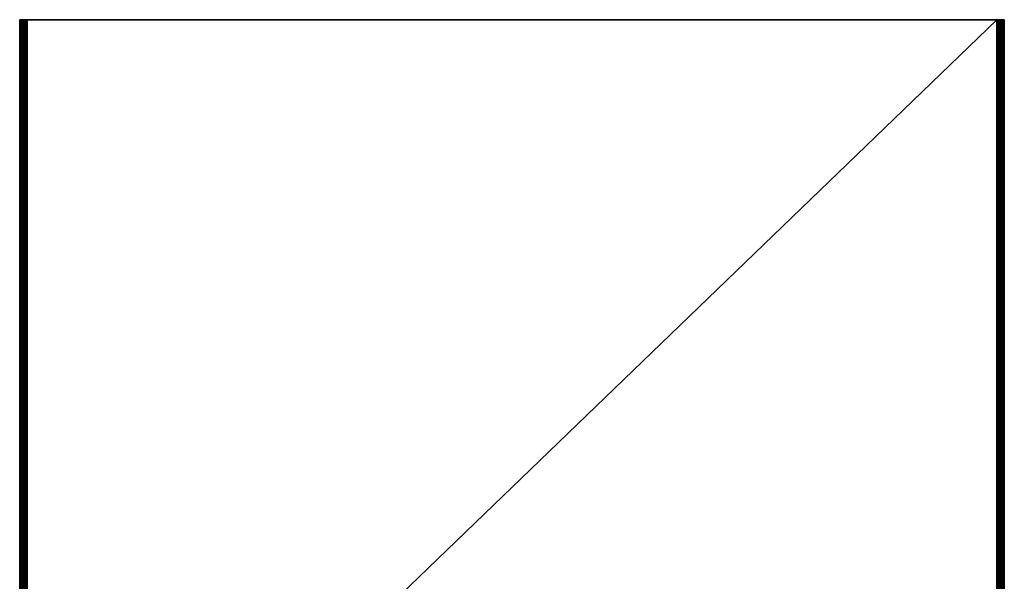
# Model space of a CAD drawing. Units: inches. Extents: x 0 to 29.8, y -33.9 to 0.
# Drawn here: x 0 to 29.8, y -16.9 to 0 of the extents above; entities that cross this region are included whole.
import ezdxf

# ---------------------------------------------------------------- set-up
doc = ezdxf.new("R2010")
doc.units = ezdxf.units.IN
doc.header["$MEASUREMENT"] = 0
doc.layers.get('0').update_dxf_attribs({"true_color": 0xd59ae5})

msp = doc.modelspace()

# ---------------------------------------------------------------- linework, layer by layer
at = {"color": 173}
for points in [[(-0.023, 0.044), (-0.023, -28.234), (-0.023, 0.044), (-0.023, -28.234), (0.022, 0.044), (0.067, 0.044)], [(-0.023, -0.001), (-0.023, 0.044), (0.022, 0.044)], [(-0.023, -28.234), (-0.023, 0.044)], [(0.022, 0.044), (0.022, -0.001)], [(0.022, 0.044), (0.067, 0.044)], [(0.112, -28.234), (0.067, -28.234), (0.067, 0.044), (0.067, -28.234), (0.112, 0.044), (0.157, 0.044), (0.202, 0.044), (0.112, 0.044), (0.067, 0.044), (0.022, -28.234), (0.022, 0.044), (0.022, -28.234)], [(0.022, 0.044), (0.022, -28.234)], [(0.067, 0.044), (0.112, 0.044)], [(0.067, 0.044), (0.067, -28.234)], [(0.157, -28.234), (0.112, -28.234), (0.112, 0.044), (0.112, -28.234), (0.157, 0.044), (0.202, 0.044), (29.546, 0.044)], [(0.112, 0.044), (0.202, 0.044)], [(0.202, 0.044), (0.112, 0.044)], [(29.636, 0.044), (29.591, 0.044), (0.202, 0.044)], [(29.546, -28.234), (29.546, 0.044), (0.202, 0.044)], [(0.202, 0.044), (29.546, 0.044), (0.202, -28.234)], [(29.681, 0.044), (29.636, 0.044), (29.591, -28.234), (29.591, 0.044), (29.591, -28.234)], [(29.681, 0.044), (29.591, 0.044), (29.636, 0.044)], [(29.681, -28.234), (29.681, 0.044), (29.636, -28.234), (29.591, -28.234)], [(29.681, -28.234), (29.636, -28.234), (29.636, 0.044), (29.636, -28.234), (29.681, 0.044), (29.726, 0.044)], [(29.681, -28.234), (29.681, 0.044), (29.681, -28.234), (29.726, 0.044), (29.771, 0.044)], [(29.681, 0.044), (29.726, 0.044)], [(29.681, 0.044), (29.681, -28.234)], [(29.726, -28.234), (29.726, 0.044), (29.726, -28.234), (29.771, 0.044), (29.771, -0.001)], [(29.726, 0.044), (29.771, 0.044), (29.771, -28.234), (29.726, -28.234)], [(29.726, 0.044), (29.726, -28.234)]]:
    msp.add_lwpolyline(points, dxfattribs=at)
for points in [[(0.022, 0.044), (-0.023, 0.044)], [(-0.023, -28.234), (0.022, -28.234), (0.022, 0.044)], [(0.022, -28.234), (0.022, 0.044)], [(0.067, 0.044), (0.022, 0.044)], [(0.022, -28.234), (0.067, -28.234), (0.067, 0.044)], [(0.067, 0.044), (0.022, 0.044)], [(0.067, -28.234), (0.067, 0.044)], [(0.112, 0.044), (0.067, 0.044)], [(0.067, -28.234), (0.112, -28.234), (0.112, 0.044)], [(0.112, 0.044), (0.067, 0.044)], [(0.157, 0.044), (0.112, 0.044)], [(0.112, -28.234), (0.157, -28.234), (0.157, 0.044)], [(0.157, -28.234), (0.157, 0.044), (0.157, -28.234), (0.202, 0.044), (0.202, -28.234)], [(0.202, 0.044), (0.157, 0.044)], [(0.157, -28.234), (0.202, -28.234), (0.202, 0.044)], [(0.157, 0.044), (0.202, 0.044)], [(29.546, -28.234), (29.546, 0.044), (29.546, -28.234), (29.591, 0.044), (29.546, 0.044), (0.202, 0.044), (0.202, -28.234)], [(0.202, 0.044), (29.591, 0.044)], [(29.591, 0.044), (29.546, 0.044)], [(29.546, -28.234), (29.591, -28.234), (29.591, 0.044)], [(29.591, -28.234), (29.636, -28.234), (29.636, 0.044)], [(29.681, 0.044), (29.591, 0.044), (29.636, 0.044)], [(29.681, 0.044), (29.636, 0.044)], [(29.681, -28.234), (29.681, 0.044)], [(29.726, 0.044), (29.681, 0.044)], [(29.681, -28.234), (29.726, -28.234), (29.726, 0.044)], [(29.726, 0.044), (29.681, 0.044)], [(29.726, -28.234), (29.726, 0.044)], [(29.771, 0.044), (29.726, 0.044)], [(29.726, -28.234), (29.771, -28.234), (29.771, 0.044)], [(29.771, 0.044), (29.726, 0.044)], [(29.771, -28.234), (29.771, 0.044)]]:
    msp.add_lwpolyline(points, close=True, dxfattribs=at)

doc.saveas('drawing.dxf')
